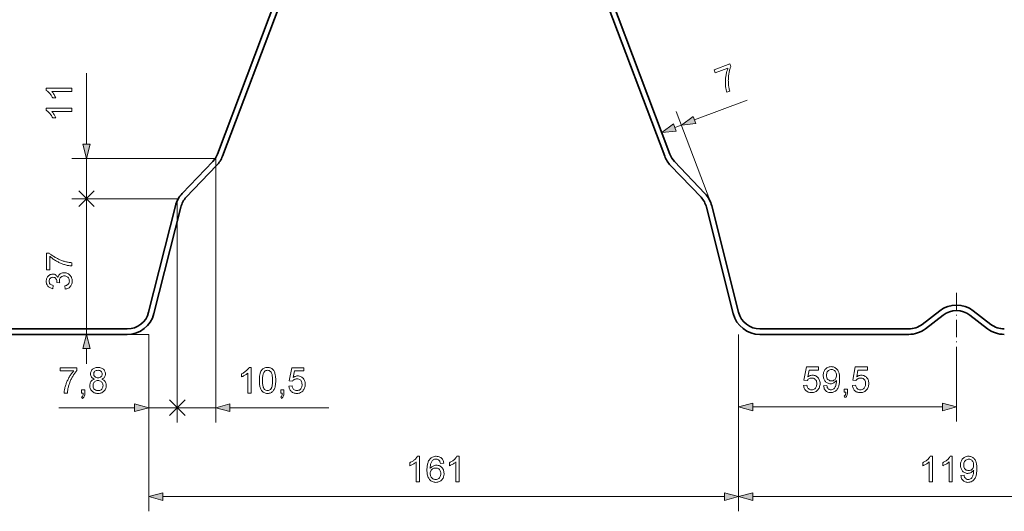
# Model space of a CAD drawing. Extents: x 0 to 420, y 0 to 297.
# Drawn here: x 206 to 340, y 125 to 192 of the extents above; entities that cross this region are included whole.
import ezdxf

# ---------------------------------------------------------------- set-up
doc = ezdxf.new("R2010")
doc.units = 0
doc.linetypes.add('DASHDOT', pattern=[18.5, 12, -3, 0.5, -3])

msp = doc.modelspace()

# ---------------------------------------------------------------- linework, layer by layer
at = {"color": 7, "lineweight": 35}
for p, q in [((244.38, 205.07), (232.68, 174.13)), ((245.08, 204.81), (233.38, 173.87)), ((282.04, 204.81), (293.74, 173.87)), ((282.74, 205.07), (294.45, 174.13)), ((232.04, 173.12), (227.89, 168.78)), ((232.58, 172.6), (228.43, 168.26)), ((294.54, 172.6), (298.69, 168.26)), ((295.08, 173.12), (299.23, 168.78)), ((226.97, 167.11), (223.3, 152.58)), ((227.7, 166.92), (224.03, 152.39)), ((299.43, 166.92), (303.1, 152.39)), ((300.15, 167.11), (303.82, 152.58)), ((328.86, 150.93), (331.28, 152.79)), ((329.32, 150.34), (331.73, 152.19)), ((337.8, 150.34), (335.39, 152.19)), ((338.26, 150.93), (335.85, 152.79)), ((220.39, 150.31), (200.08, 150.31)), ((220.39, 149.56), (200.08, 149.56)), ((306.73, 150.31), (327.04, 150.31)), ((306.73, 149.56), (327.04, 149.56))]:
    msp.add_line(p, q, dxfattribs=at)
at = {"color": 7, "lineweight": 13}
for p, q in [((214.82, 175.49), (214.82, 185.18)), ((297.82, 178.8), (305.01, 181.51)), ((300.02, 167.51), (295.31, 179.98)), ((295.13, 177.78), (296.01, 178.11)), ((232.46, 173.56), (212.82, 173.56)), ((214.82, 168.06), (214.82, 173.56)), ((232.46, 173.56), (232.46, 137.56)), ((227.21, 168.06), (212.82, 168.06)), ((227.21, 168.06), (212.82, 168.06)), ((215.88, 169.12), (213.76, 167)), ((213.76, 169.12), (215.88, 167)), ((214.82, 149.56), (214.82, 168.06)), ((227.21, 168.06), (227.21, 137.56)), ((227.21, 168.06), (227.21, 137.56)), ((223.31, 149.56), (212.82, 149.56)), ((223.31, 149.56), (223.31, 125.44)), ((223.31, 149.56), (223.31, 137.56)), ((303.81, 149.56), (303.81, 137.67)), ((303.81, 149.56), (303.81, 125.44)), ((303.81, 149.56), (303.81, 125.44)), ((214.82, 145.56), (214.82, 147.63)), ((333.56, 147.3), (333.56, 137.67)), ((226.15, 138.5), (228.27, 140.62)), ((226.15, 140.62), (228.27, 138.5)), ((211.04, 139.56), (221.38, 139.56)), ((223.21, 139.56), (232.46, 139.56)), ((223.31, 139.56), (227.21, 139.56)), ((234.39, 139.56), (247.91, 139.56)), ((305.74, 139.67), (331.63, 139.67)), ((225.24, 127.44), (301.88, 127.44)), ((305.74, 127.44), (361.38, 127.44))]:
    msp.add_line(p, q, dxfattribs=at)
at = {"color": 7, "linetype": 'DASHDOT', "lineweight": 13, "ltscale": 0.198447}
msp.add_line((333.56, 155.23), (333.56, 147.3), dxfattribs=at)
at = {"color": 7, "lineweight": 13}
for points in [[(300.64, 185.22), (300.49, 185.63), (302.63, 186.44), (302.75, 186.11), (302.72, 186.02), (302.68, 185.92), (302.65, 185.82), (302.62, 185.72), (302.59, 185.61), (302.57, 185.49), (302.54, 185.38), (302.52, 185.25), (302.5, 185.13), (302.48, 185), (302.46, 184.88), (302.45, 184.76), (302.43, 184.64), (302.43, 184.52), (302.42, 184.4), (302.42, 184.28), (302.41, 184.17), (302.42, 184.05), (302.42, 183.93), (302.43, 183.81), (302.43, 183.7), (302.44, 183.58), (302.46, 183.47), (302.48, 183.35), (302.5, 183.23), (302.52, 183.12), (302.55, 182.99), (302.58, 182.87), (302.62, 182.75), (302.21, 182.59), (302.18, 182.68), (302.15, 182.78), (302.13, 182.88), (302.11, 182.98), (302.08, 183.09), (302.07, 183.2), (302.05, 183.32), (302.04, 183.45), (302.02, 183.58), (302.02, 183.7), (302.01, 183.82), (302.01, 183.94), (302.01, 184.06), (302.01, 184.18), (302.02, 184.31), (302.03, 184.43), (302.04, 184.55), (302.06, 184.67), (302.07, 184.79), (302.1, 184.93), (302.12, 185.06), (302.15, 185.19), (302.18, 185.31), (302.22, 185.43), (302.25, 185.55), (302.29, 185.66), (302.33, 185.77), (302.37, 185.88)], [(212.82, 183.12), (212.82, 182.69), (210.09, 182.69), (210.15, 182.62), (210.21, 182.54), (210.27, 182.46), (210.33, 182.37), (210.39, 182.27), (210.45, 182.17), (210.5, 182.07), (210.54, 181.98), (210.58, 181.89), (210.61, 181.81), (210.2, 181.81), (210.15, 181.91), (210.09, 182.01), (210.04, 182.11), (209.98, 182.2), (209.92, 182.29), (209.85, 182.37), (209.79, 182.45), (209.69, 182.56), (209.6, 182.65), (209.5, 182.72), (209.41, 182.79), (209.32, 182.84), (209.32, 183.12)], [(212.82, 180.4), (212.82, 179.96), (210.09, 179.96), (210.15, 179.9), (210.21, 179.82), (210.27, 179.74), (210.33, 179.65), (210.39, 179.55), (210.45, 179.45), (210.5, 179.35), (210.54, 179.26), (210.58, 179.17), (210.61, 179.09), (210.2, 179.09), (210.15, 179.19), (210.09, 179.29), (210.04, 179.39), (209.98, 179.48), (209.92, 179.57), (209.85, 179.65), (209.79, 179.73), (209.69, 179.83), (209.6, 179.92), (209.5, 180), (209.41, 180.07), (209.32, 180.12), (209.32, 180.4)], [(297.64, 179.28), (296.01, 178.11), (298, 178.31)], [(294.95, 178.26), (293.32, 177.09), (295.31, 177.29)], [(214.3, 175.49), (214.82, 173.56), (215.34, 175.49)], [(209.81, 158.37), (209.37, 158.37), (209.37, 160.65), (209.72, 160.65), (209.8, 160.59), (209.88, 160.52), (209.96, 160.46), (210.05, 160.39), (210.14, 160.33), (210.23, 160.26), (210.34, 160.2), (210.44, 160.13), (210.55, 160.07), (210.67, 160), (210.77, 159.94), (210.88, 159.89), (210.99, 159.84), (211.1, 159.79), (211.2, 159.74), (211.31, 159.69), (211.42, 159.65), (211.53, 159.61), (211.64, 159.57), (211.76, 159.54), (211.87, 159.5), (211.98, 159.47), (212.09, 159.45), (212.21, 159.42), (212.32, 159.4), (212.44, 159.38), (212.57, 159.36), (212.69, 159.35), (212.82, 159.34), (212.82, 158.9), (212.73, 158.91), (212.63, 158.91), (212.53, 158.93), (212.42, 158.94), (212.31, 158.96), (212.2, 158.98), (212.08, 159.01), (211.96, 159.04), (211.83, 159.08), (211.72, 159.11), (211.6, 159.15), (211.49, 159.19), (211.38, 159.23), (211.26, 159.28), (211.15, 159.33), (211.04, 159.38), (210.93, 159.44), (210.82, 159.49), (210.71, 159.55), (210.6, 159.62), (210.48, 159.7), (210.37, 159.77), (210.27, 159.84), (210.17, 159.91), (210.07, 159.99), (209.98, 160.06), (209.89, 160.14), (209.81, 160.22)], [(211.9, 155.74), (211.85, 156.18), (211.98, 156.21), (212.09, 156.25), (212.18, 156.3), (212.27, 156.35), (212.33, 156.41), (212.4, 156.5), (212.44, 156.6), (212.47, 156.72), (212.48, 156.84), (212.47, 156.97), (212.45, 157.08), (212.41, 157.18), (212.35, 157.27), (212.28, 157.35), (212.19, 157.42), (212.1, 157.47), (212, 157.51), (211.89, 157.53), (211.78, 157.54), (211.67, 157.54), (211.57, 157.51), (211.47, 157.48), (211.39, 157.42), (211.31, 157.36), (211.24, 157.28), (211.19, 157.19), (211.15, 157.09), (211.13, 156.99), (211.12, 156.88), (211.13, 156.79), (211.14, 156.7), (211.17, 156.59), (210.78, 156.63), (210.78, 156.7), (210.78, 156.82), (210.75, 156.94), (210.71, 157.04), (210.65, 157.15), (210.57, 157.24), (210.48, 157.3), (210.36, 157.34), (210.23, 157.35), (210.12, 157.34), (210.02, 157.31), (209.94, 157.26), (209.86, 157.2), (209.79, 157.12), (209.75, 157.03), (209.72, 156.93), (209.71, 156.82), (209.72, 156.71), (209.75, 156.6), (209.79, 156.51), (209.86, 156.43), (209.94, 156.36), (210.04, 156.3), (210.16, 156.26), (210.29, 156.23), (210.24, 155.79), (210.12, 155.82), (210.01, 155.85), (209.9, 155.89), (209.81, 155.94), (209.72, 156), (209.64, 156.06), (209.56, 156.14), (209.49, 156.23), (209.43, 156.33), (209.38, 156.44), (209.35, 156.55), (209.33, 156.67), (209.32, 156.8), (209.33, 156.91), (209.34, 157.02), (209.37, 157.12), (209.4, 157.21), (209.44, 157.31), (209.51, 157.42), (209.59, 157.51), (209.68, 157.59), (209.77, 157.66), (209.88, 157.72), (209.99, 157.75), (210.1, 157.78), (210.22, 157.79), (210.33, 157.78), (210.44, 157.76), (210.54, 157.72), (210.63, 157.66), (210.72, 157.6), (210.79, 157.51), (210.86, 157.42), (210.92, 157.31), (210.96, 157.42), (211, 157.53), (211.06, 157.63), (211.13, 157.72), (211.22, 157.8), (211.31, 157.86), (211.42, 157.91), (211.53, 157.95), (211.65, 157.97), (211.78, 157.98), (211.91, 157.97), (212.03, 157.95), (212.15, 157.92), (212.26, 157.87), (212.36, 157.81), (212.46, 157.74), (212.55, 157.65), (212.63, 157.57), (212.69, 157.48), (212.75, 157.38), (212.79, 157.28), (212.83, 157.18), (212.85, 157.07), (212.86, 156.95), (212.87, 156.83), (212.86, 156.7), (212.85, 156.58), (212.82, 156.47), (212.78, 156.37), (212.73, 156.26), (212.67, 156.17), (212.6, 156.08), (212.52, 156), (212.43, 155.93), (212.34, 155.88), (212.24, 155.83), (212.13, 155.79), (212.02, 155.76)], [(215.34, 147.63), (214.82, 149.56), (214.3, 147.63)], [(315.42, 142.54), (315.86, 142.59), (315.89, 142.45), (315.93, 142.32), (315.98, 142.22), (316.04, 142.14), (316.12, 142.08), (316.2, 142.04), (316.3, 142.01), (316.4, 142.01), (316.52, 142.02), (316.64, 142.04), (316.74, 142.09), (316.83, 142.15), (316.91, 142.23), (316.97, 142.31), (317.01, 142.39), (317.04, 142.48), (317.08, 142.58), (317.11, 142.7), (317.13, 142.8), (317.15, 142.9), (317.16, 143), (317.17, 143.1), (317.17, 143.21), (317.17, 143.29), (317.1, 143.19), (317.02, 143.11), (316.93, 143.03), (316.83, 142.96), (316.72, 142.9), (316.61, 142.86), (316.49, 142.84), (316.37, 142.83), (316.25, 142.84), (316.14, 142.86), (316.03, 142.89), (315.93, 142.94), (315.83, 142.99), (315.74, 143.06), (315.66, 143.15), (315.59, 143.23), (315.53, 143.32), (315.48, 143.41), (315.44, 143.51), (315.41, 143.62), (315.39, 143.74), (315.37, 143.86), (315.37, 143.98), (315.37, 144.11), (315.39, 144.24), (315.41, 144.35), (315.45, 144.46), (315.49, 144.57), (315.54, 144.66), (315.6, 144.76), (315.67, 144.84), (315.76, 144.93), (315.86, 145), (315.96, 145.06), (316.07, 145.11), (316.19, 145.14), (316.31, 145.16), (316.44, 145.17), (316.55, 145.16), (316.65, 145.15), (316.76, 145.12), (316.86, 145.08), (316.95, 145.04), (317.05, 144.98), (317.13, 144.92), (317.21, 144.84), (317.29, 144.76), (317.35, 144.67), (317.41, 144.57), (317.46, 144.46), (317.5, 144.37), (317.53, 144.28), (317.55, 144.17), (317.57, 144.05), (317.59, 143.92), (317.6, 143.79), (317.6, 143.64), (317.61, 143.49), (317.6, 143.34), (317.6, 143.2), (317.59, 143.07), (317.58, 142.95), (317.56, 142.83), (317.54, 142.72), (317.52, 142.61), (317.49, 142.52), (317.46, 142.42), (317.41, 142.3), (317.35, 142.18), (317.29, 142.08), (317.21, 141.98), (317.13, 141.9), (317.04, 141.82), (316.94, 141.76), (316.84, 141.71), (316.73, 141.67), (316.62, 141.64), (316.5, 141.62), (316.38, 141.62), (316.25, 141.62), (316.13, 141.64), (316.02, 141.68), (315.91, 141.73), (315.81, 141.79), (315.72, 141.86), (315.65, 141.95), (315.58, 142.04), (315.52, 142.15), (315.48, 142.27), (315.44, 142.4)], [(211.23, 144.58), (211.23, 145.01), (213.52, 145.01), (213.52, 144.66), (213.45, 144.59), (213.39, 144.51), (213.32, 144.42), (213.26, 144.34), (213.19, 144.25), (213.13, 144.15), (213.06, 144.05), (213, 143.94), (212.93, 143.83), (212.87, 143.72), (212.81, 143.61), (212.76, 143.5), (212.7, 143.4), (212.65, 143.29), (212.6, 143.18), (212.56, 143.07), (212.52, 142.96), (212.48, 142.85), (212.44, 142.74), (212.4, 142.63), (212.37, 142.52), (212.34, 142.41), (212.31, 142.29), (212.29, 142.18), (212.26, 142.06), (212.25, 141.94), (212.23, 141.82), (212.22, 141.69), (212.21, 141.56), (211.77, 141.56), (211.77, 141.66), (211.78, 141.75), (211.79, 141.85), (211.81, 141.96), (211.83, 142.07), (211.85, 142.18), (211.88, 142.3), (211.91, 142.42), (211.94, 142.55), (211.98, 142.67), (212.02, 142.78), (212.06, 142.9), (212.1, 143.01), (212.15, 143.12), (212.2, 143.23), (212.25, 143.34), (212.3, 143.45), (212.36, 143.56), (212.42, 143.67), (212.49, 143.79), (212.56, 143.9), (212.63, 144.01), (212.7, 144.11), (212.78, 144.21), (212.85, 144.31), (212.93, 144.4), (213, 144.49), (213.08, 144.58)], [(215.89, 143.47), (215.77, 143.52), (215.66, 143.59), (215.57, 143.66), (215.5, 143.75), (215.44, 143.84), (215.4, 143.94), (215.37, 144.05), (215.37, 144.17), (215.37, 144.3), (215.4, 144.41), (215.44, 144.52), (215.49, 144.62), (215.56, 144.72), (215.64, 144.81), (215.73, 144.87), (215.82, 144.93), (215.92, 144.98), (216.02, 145.02), (216.13, 145.04), (216.25, 145.06), (216.38, 145.06), (216.51, 145.06), (216.63, 145.04), (216.74, 145.01), (216.85, 144.98), (216.95, 144.93), (217.04, 144.87), (217.13, 144.8), (217.21, 144.71), (217.28, 144.61), (217.34, 144.51), (217.38, 144.4), (217.4, 144.28), (217.41, 144.16), (217.4, 144.05), (217.38, 143.94), (217.34, 143.84), (217.28, 143.74), (217.21, 143.66), (217.12, 143.59), (217.02, 143.52), (216.89, 143.47), (217.01, 143.42), (217.11, 143.37), (217.2, 143.3), (217.28, 143.22), (217.35, 143.13), (217.41, 143.03), (217.45, 142.93), (217.48, 142.82), (217.5, 142.7), (217.51, 142.57), (217.5, 142.45), (217.48, 142.33), (217.45, 142.21), (217.4, 142.11), (217.35, 142.01), (217.28, 141.91), (217.2, 141.82), (217.11, 141.74), (217.01, 141.67), (216.9, 141.61), (216.78, 141.57), (216.66, 141.54), (216.53, 141.52), (216.39, 141.51), (216.25, 141.52), (216.12, 141.54), (215.99, 141.57), (215.88, 141.61), (215.77, 141.67), (215.67, 141.74), (215.58, 141.82), (215.5, 141.91), (215.43, 142.01), (215.37, 142.11), (215.33, 142.22), (215.29, 142.34), (215.28, 142.46), (215.27, 142.59), (215.28, 142.72), (215.3, 142.84), (215.33, 142.95), (215.37, 143.06), (215.43, 143.16), (215.5, 143.24), (215.58, 143.32), (215.67, 143.38), (215.78, 143.43)], [(215.8, 144.18), (215.81, 144.07), (215.84, 143.97), (215.89, 143.88), (215.96, 143.8), (216.04, 143.74), (216.14, 143.69), (216.26, 143.66), (216.39, 143.65), (216.52, 143.66), (216.64, 143.69), (216.74, 143.73), (216.82, 143.8), (216.89, 143.87), (216.93, 143.96), (216.96, 144.05), (216.97, 144.15), (216.96, 144.26), (216.93, 144.36), (216.88, 144.44), (216.82, 144.52), (216.73, 144.59), (216.63, 144.64), (216.52, 144.66), (216.39, 144.67), (216.26, 144.66), (216.14, 144.64), (216.04, 144.59), (215.96, 144.53), (215.89, 144.45), (215.84, 144.37), (215.81, 144.28)], [(237.29, 141.56), (236.85, 141.56), (236.85, 144.29), (236.78, 144.23), (236.71, 144.17), (236.63, 144.11), (236.54, 144.05), (236.44, 143.99), (236.34, 143.94), (236.24, 143.89), (236.15, 143.84), (236.06, 143.81), (235.98, 143.77), (235.98, 144.19), (236.08, 144.24), (236.18, 144.29), (236.27, 144.35), (236.37, 144.4), (236.45, 144.46), (236.54, 144.53), (236.62, 144.6), (236.72, 144.69), (236.81, 144.79), (236.89, 144.88), (236.96, 144.97), (237.01, 145.06), (237.29, 145.06)], [(238.41, 143.29), (238.41, 143.42), (238.41, 143.55), (238.42, 143.67), (238.43, 143.79), (238.45, 143.9), (238.46, 144.01), (238.48, 144.11), (238.51, 144.2), (238.53, 144.29), (238.58, 144.41), (238.63, 144.53), (238.69, 144.63), (238.75, 144.72), (238.83, 144.8), (238.9, 144.87), (238.99, 144.93), (239.08, 144.98), (239.18, 145.01), (239.29, 145.04), (239.4, 145.06), (239.53, 145.06), (239.63, 145.06), (239.74, 145.04), (239.84, 145.02), (239.93, 144.99), (240.02, 144.95), (240.13, 144.89), (240.22, 144.81), (240.3, 144.73), (240.37, 144.63), (240.41, 144.54), (240.46, 144.44), (240.5, 144.34), (240.53, 144.23), (240.57, 144.11), (240.59, 144.02), (240.6, 143.92), (240.62, 143.81), (240.63, 143.69), (240.64, 143.56), (240.64, 143.43), (240.64, 143.29), (240.64, 143.15), (240.64, 143.03), (240.63, 142.9), (240.62, 142.79), (240.61, 142.68), (240.59, 142.57), (240.57, 142.47), (240.55, 142.38), (240.52, 142.29), (240.47, 142.16), (240.42, 142.05), (240.36, 141.95), (240.3, 141.86), (240.23, 141.78), (240.15, 141.71), (240.06, 141.65), (239.97, 141.6), (239.87, 141.56), (239.76, 141.54), (239.65, 141.52), (239.53, 141.51), (239.39, 141.52), (239.26, 141.54), (239.14, 141.58), (239.03, 141.62), (238.93, 141.69), (238.83, 141.76), (238.75, 141.85), (238.69, 141.93), (238.64, 142.02), (238.6, 142.11), (238.56, 142.21), (238.52, 142.32), (238.49, 142.44), (238.47, 142.56), (238.44, 142.69), (238.43, 142.83), (238.42, 142.97), (238.41, 143.13)], [(238.84, 143.29), (238.85, 143.12), (238.85, 142.97), (238.86, 142.83), (238.88, 142.7), (238.89, 142.58), (238.92, 142.47), (238.94, 142.38), (238.97, 142.3), (239, 142.23), (239.04, 142.17), (239.12, 142.07), (239.21, 142), (239.31, 141.94), (239.41, 141.91), (239.53, 141.9), (239.64, 141.91), (239.74, 141.95), (239.84, 142), (239.93, 142.07), (240.01, 142.17), (240.05, 142.23), (240.08, 142.3), (240.11, 142.38), (240.14, 142.47), (240.16, 142.58), (240.17, 142.7), (240.19, 142.83), (240.2, 142.97), (240.2, 143.12), (240.21, 143.29), (240.2, 143.45), (240.2, 143.6), (240.19, 143.74), (240.18, 143.87), (240.16, 143.98), (240.14, 144.09), (240.11, 144.18), (240.08, 144.27), (240.05, 144.34), (240.02, 144.4), (239.93, 144.5), (239.85, 144.57), (239.75, 144.63), (239.64, 144.66), (239.52, 144.67), (239.41, 144.66), (239.31, 144.63), (239.21, 144.59), (239.13, 144.52), (239.05, 144.43), (239.01, 144.36), (238.97, 144.29), (238.94, 144.2), (238.92, 144.1), (238.9, 143.99), (238.88, 143.87), (238.86, 143.74), (238.85, 143.6), (238.85, 143.45)], [(242.44, 142.49), (242.88, 142.53), (242.9, 142.42), (242.94, 142.31), (242.98, 142.21), (243.03, 142.13), (243.09, 142.06), (243.18, 141.99), (243.28, 141.94), (243.4, 141.91), (243.53, 141.9), (243.66, 141.91), (243.77, 141.94), (243.88, 141.98), (243.97, 142.05), (244.05, 142.13), (244.11, 142.21), (244.16, 142.3), (244.19, 142.4), (244.22, 142.5), (244.24, 142.61), (244.24, 142.74), (244.23, 142.87), (244.21, 143), (244.18, 143.11), (244.13, 143.21), (244.06, 143.3), (243.99, 143.37), (243.89, 143.43), (243.79, 143.47), (243.67, 143.5), (243.53, 143.51), (243.43, 143.5), (243.33, 143.48), (243.24, 143.45), (243.16, 143.41), (243.07, 143.34), (242.99, 143.26), (242.93, 143.17), (242.49, 143.22), (242.83, 145.01), (244.48, 145.01), (244.48, 144.58), (243.19, 144.58), (243.02, 143.67), (243.12, 143.74), (243.23, 143.8), (243.33, 143.84), (243.43, 143.87), (243.54, 143.89), (243.65, 143.9), (243.77, 143.89), (243.89, 143.87), (244, 143.84), (244.1, 143.79), (244.2, 143.73), (244.29, 143.66), (244.38, 143.58), (244.46, 143.48), (244.53, 143.38), (244.58, 143.27), (244.62, 143.16), (244.65, 143.03), (244.67, 142.9), (244.68, 142.76), (244.67, 142.63), (244.66, 142.5), (244.63, 142.38), (244.59, 142.26), (244.54, 142.15), (244.48, 142.04), (244.41, 141.94), (244.33, 141.84), (244.23, 141.75), (244.13, 141.68), (244.03, 141.62), (243.91, 141.57), (243.79, 141.54), (243.66, 141.52), (243.53, 141.51), (243.4, 141.52), (243.28, 141.54), (243.16, 141.56), (243.06, 141.6), (242.95, 141.65), (242.86, 141.71), (242.77, 141.78), (242.7, 141.86), (242.63, 141.95), (242.57, 142.04), (242.52, 142.14), (242.49, 142.25), (242.46, 142.36)], [(312.7, 142.59), (313.13, 142.64), (313.16, 142.52), (313.19, 142.41), (313.23, 142.32), (313.28, 142.23), (313.35, 142.17), (313.43, 142.1), (313.54, 142.05), (313.65, 142.02), (313.78, 142.01), (313.91, 142.02), (314.03, 142.04), (314.13, 142.09), (314.22, 142.15), (314.31, 142.23), (314.36, 142.31), (314.41, 142.4), (314.45, 142.5), (314.47, 142.6), (314.49, 142.72), (314.49, 142.84), (314.49, 142.98), (314.47, 143.1), (314.43, 143.21), (314.38, 143.31), (314.32, 143.4), (314.24, 143.48), (314.15, 143.54), (314.04, 143.58), (313.92, 143.6), (313.79, 143.61), (313.68, 143.6), (313.58, 143.59), (313.5, 143.56), (313.42, 143.52), (313.33, 143.45), (313.25, 143.36), (313.18, 143.27), (312.74, 143.32), (313.08, 145.12), (314.74, 145.12), (314.74, 144.68), (313.45, 144.68), (313.28, 143.77), (313.38, 143.84), (313.48, 143.9), (313.58, 143.94), (313.69, 143.97), (313.8, 143.99), (313.9, 144), (314.02, 143.99), (314.14, 143.97), (314.25, 143.94), (314.35, 143.9), (314.45, 143.84), (314.55, 143.77), (314.63, 143.68), (314.71, 143.59), (314.78, 143.49), (314.83, 143.38), (314.88, 143.26), (314.91, 143.13), (314.93, 143), (314.93, 142.86), (314.93, 142.73), (314.91, 142.6), (314.88, 142.48), (314.85, 142.36), (314.8, 142.25), (314.74, 142.14), (314.67, 142.04), (314.58, 141.94), (314.49, 141.86), (314.39, 141.78), (314.28, 141.72), (314.17, 141.68), (314.05, 141.64), (313.92, 141.62), (313.78, 141.62), (313.65, 141.62), (313.53, 141.64), (313.42, 141.67), (313.31, 141.7), (313.21, 141.75), (313.12, 141.81), (313.03, 141.88), (312.95, 141.96), (312.88, 142.05), (312.83, 142.14), (312.78, 142.24), (312.74, 142.35), (312.71, 142.47)], [(317.17, 143.99), (317.16, 144.13), (317.14, 144.26), (317.1, 144.37), (317.05, 144.47), (316.99, 144.56), (316.91, 144.64), (316.82, 144.7), (316.73, 144.74), (316.62, 144.77), (316.51, 144.78), (316.39, 144.77), (316.28, 144.74), (316.18, 144.69), (316.09, 144.63), (316, 144.55), (315.93, 144.45), (315.88, 144.34), (315.84, 144.23), (315.82, 144.1), (315.81, 143.96), (315.81, 143.83), (315.84, 143.71), (315.87, 143.61), (315.93, 143.51), (315.99, 143.43), (316.07, 143.35), (316.16, 143.3), (316.26, 143.25), (316.37, 143.23), (316.5, 143.22), (316.61, 143.23), (316.71, 143.25), (316.81, 143.3), (316.9, 143.35), (316.98, 143.43), (317.05, 143.51), (317.1, 143.61), (317.14, 143.73), (317.16, 143.85)], [(319.36, 142.59), (319.79, 142.64), (319.82, 142.52), (319.85, 142.41), (319.89, 142.32), (319.94, 142.23), (320.01, 142.17), (320.09, 142.1), (320.2, 142.05), (320.31, 142.02), (320.44, 142.01), (320.57, 142.02), (320.69, 142.04), (320.79, 142.09), (320.88, 142.15), (320.97, 142.23), (321.02, 142.31), (321.07, 142.4), (321.11, 142.5), (321.13, 142.6), (321.15, 142.72), (321.15, 142.84), (321.15, 142.98), (321.13, 143.1), (321.09, 143.21), (321.04, 143.31), (320.98, 143.4), (320.9, 143.48), (320.81, 143.54), (320.7, 143.58), (320.58, 143.6), (320.45, 143.61), (320.34, 143.6), (320.24, 143.59), (320.16, 143.56), (320.08, 143.52), (319.99, 143.45), (319.91, 143.36), (319.84, 143.27), (319.4, 143.32), (319.74, 145.12), (321.4, 145.12), (321.4, 144.68), (320.11, 144.68), (319.94, 143.77), (320.04, 143.84), (320.14, 143.9), (320.24, 143.94), (320.35, 143.97), (320.46, 143.99), (320.56, 144), (320.68, 143.99), (320.8, 143.97), (320.91, 143.94), (321.01, 143.9), (321.11, 143.84), (321.21, 143.77), (321.29, 143.68), (321.37, 143.59), (321.44, 143.49), (321.49, 143.38), (321.54, 143.26), (321.57, 143.13), (321.59, 143), (321.59, 142.86), (321.59, 142.73), (321.57, 142.6), (321.54, 142.48), (321.5, 142.36), (321.46, 142.25), (321.4, 142.14), (321.33, 142.04), (321.24, 141.94), (321.15, 141.86), (321.05, 141.78), (320.94, 141.72), (320.83, 141.68), (320.71, 141.64), (320.58, 141.62), (320.44, 141.62), (320.31, 141.62), (320.19, 141.64), (320.08, 141.67), (319.97, 141.7), (319.87, 141.75), (319.78, 141.81), (319.69, 141.88), (319.61, 141.96), (319.54, 142.05), (319.48, 142.14), (319.44, 142.24), (319.4, 142.35), (319.37, 142.47)], [(215.71, 142.59), (215.71, 142.47), (215.74, 142.36), (215.78, 142.25), (215.84, 142.15), (215.92, 142.06), (216.03, 141.99), (216.11, 141.95), (216.2, 141.93), (216.3, 141.91), (216.39, 141.9), (216.51, 141.91), (216.62, 141.93), (216.72, 141.97), (216.81, 142.02), (216.89, 142.09), (216.95, 142.17), (217, 142.26), (217.04, 142.36), (217.06, 142.46), (217.07, 142.58), (217.06, 142.69), (217.04, 142.8), (217, 142.9), (216.95, 142.99), (216.88, 143.07), (216.8, 143.14), (216.71, 143.19), (216.61, 143.23), (216.5, 143.26), (216.38, 143.26), (216.26, 143.26), (216.15, 143.23), (216.05, 143.19), (215.96, 143.14), (215.89, 143.07), (215.82, 142.99), (215.77, 142.9), (215.74, 142.81), (215.71, 142.7)], [(214.15, 141.56), (214.15, 142), (214.59, 142), (214.59, 141.56), (214.58, 141.43), (214.57, 141.31), (214.54, 141.2), (214.51, 141.1), (214.44, 141), (214.36, 140.91), (214.25, 140.83), (214.15, 141.03), (214.25, 141.11), (214.31, 141.21), (214.34, 141.31), (214.36, 141.42), (214.37, 141.56)], [(241.32, 141.56), (241.32, 142), (241.76, 142), (241.76, 141.56), (241.76, 141.43), (241.74, 141.31), (241.72, 141.2), (241.68, 141.1), (241.61, 141), (241.53, 140.91), (241.42, 140.83), (241.32, 141.03), (241.42, 141.11), (241.48, 141.21), (241.51, 141.31), (241.53, 141.42), (241.54, 141.56)], [(318.24, 141.67), (318.24, 142.1), (318.68, 142.1), (318.68, 141.67), (318.67, 141.53), (318.65, 141.41), (318.63, 141.3), (318.59, 141.21), (318.53, 141.1), (318.44, 141.01), (318.33, 140.94), (318.24, 141.13), (318.33, 141.21), (318.4, 141.32), (318.43, 141.41), (318.45, 141.53), (318.46, 141.67)], [(221.38, 139.04), (223.31, 139.56), (221.38, 140.08)], [(234.39, 140.08), (232.46, 139.56), (234.39, 139.04)], [(305.74, 140.18), (303.81, 139.67), (305.74, 139.15)], [(331.63, 139.15), (333.56, 139.67), (331.63, 140.18)], [(260.27, 129.44), (259.83, 129.44), (259.83, 132.17), (259.76, 132.11), (259.69, 132.05), (259.6, 131.99), (259.51, 131.93), (259.41, 131.87), (259.31, 131.82), (259.22, 131.77), (259.12, 131.72), (259.04, 131.69), (258.95, 131.65), (258.95, 132.07), (259.06, 132.12), (259.16, 132.17), (259.25, 132.22), (259.34, 132.28), (259.43, 132.34), (259.51, 132.41), (259.59, 132.48), (259.7, 132.57), (259.79, 132.67), (259.87, 132.76), (259.93, 132.85), (259.98, 132.94), (260.27, 132.94)], [(263.57, 132.02), (263.13, 131.97), (263.1, 132.09), (263.06, 132.2), (263.02, 132.29), (262.97, 132.36), (262.88, 132.44), (262.77, 132.5), (262.66, 132.54), (262.54, 132.55), (262.43, 132.55), (262.33, 132.53), (262.24, 132.49), (262.15, 132.45), (262.08, 132.39), (262.01, 132.32), (261.95, 132.24), (261.9, 132.15), (261.85, 132.05), (261.82, 131.97), (261.79, 131.87), (261.77, 131.77), (261.75, 131.66), (261.74, 131.54), (261.73, 131.41), (261.72, 131.26), (261.79, 131.35), (261.86, 131.43), (261.94, 131.5), (262.02, 131.56), (262.11, 131.61), (262.22, 131.66), (262.34, 131.7), (262.46, 131.72), (262.58, 131.73), (262.7, 131.72), (262.82, 131.7), (262.93, 131.67), (263.03, 131.62), (263.13, 131.56), (263.23, 131.49), (263.32, 131.41), (263.4, 131.32), (263.46, 131.21), (263.52, 131.1), (263.56, 130.99), (263.59, 130.86), (263.61, 130.73), (263.62, 130.59), (263.62, 130.48), (263.6, 130.38), (263.58, 130.27), (263.56, 130.17), (263.52, 130.07), (263.48, 129.98), (263.41, 129.87), (263.34, 129.77), (263.27, 129.69), (263.18, 129.61), (263.08, 129.54), (262.98, 129.49), (262.87, 129.45), (262.76, 129.42), (262.64, 129.4), (262.51, 129.39), (262.38, 129.4), (262.25, 129.42), (262.13, 129.45), (262.02, 129.49), (261.91, 129.55), (261.81, 129.61), (261.72, 129.69), (261.63, 129.79), (261.57, 129.86), (261.52, 129.94), (261.47, 130.04), (261.42, 130.14), (261.39, 130.25), (261.36, 130.36), (261.33, 130.49), (261.31, 130.63), (261.3, 130.77), (261.29, 130.92), (261.29, 131.08), (261.29, 131.23), (261.3, 131.38), (261.31, 131.51), (261.32, 131.65), (261.34, 131.77), (261.37, 131.89), (261.4, 132), (261.43, 132.11), (261.47, 132.21), (261.51, 132.3), (261.56, 132.39), (261.61, 132.47), (261.67, 132.54), (261.75, 132.64), (261.85, 132.72), (261.95, 132.79), (262.06, 132.84), (262.17, 132.89), (262.3, 132.92), (262.43, 132.94), (262.56, 132.94), (262.7, 132.93), (262.83, 132.91), (262.94, 132.88), (263.05, 132.83), (263.16, 132.77), (263.25, 132.7), (263.32, 132.62), (263.39, 132.54), (263.44, 132.45), (263.49, 132.35), (263.52, 132.25), (263.55, 132.14)], [(265.66, 129.44), (265.22, 129.44), (265.22, 132.17), (265.16, 132.11), (265.08, 132.05), (265, 131.99), (264.91, 131.93), (264.81, 131.87), (264.71, 131.82), (264.61, 131.77), (264.52, 131.72), (264.43, 131.69), (264.35, 131.65), (264.35, 132.07), (264.45, 132.12), (264.55, 132.17), (264.65, 132.22), (264.74, 132.28), (264.83, 132.34), (264.91, 132.41), (264.99, 132.48), (265.09, 132.57), (265.18, 132.67), (265.26, 132.76), (265.33, 132.85), (265.38, 132.94), (265.66, 132.94)], [(330.27, 129.44), (329.83, 129.44), (329.83, 132.17), (329.76, 132.11), (329.69, 132.05), (329.6, 131.99), (329.51, 131.93), (329.41, 131.87), (329.31, 131.82), (329.22, 131.77), (329.12, 131.72), (329.04, 131.69), (328.95, 131.65), (328.95, 132.07), (329.06, 132.12), (329.16, 132.17), (329.25, 132.22), (329.34, 132.28), (329.43, 132.34), (329.51, 132.41), (329.59, 132.48), (329.7, 132.57), (329.79, 132.67), (329.87, 132.76), (329.93, 132.85), (329.98, 132.94), (330.27, 132.94)], [(332.99, 129.44), (332.55, 129.44), (332.55, 132.17), (332.48, 132.11), (332.41, 132.05), (332.33, 131.99), (332.23, 131.93), (332.14, 131.87), (332.04, 131.82), (331.94, 131.77), (331.85, 131.72), (331.76, 131.69), (331.68, 131.65), (331.68, 132.07), (331.78, 132.12), (331.88, 132.17), (331.97, 132.22), (332.06, 132.28), (332.15, 132.34), (332.24, 132.41), (332.32, 132.48), (332.42, 132.57), (332.51, 132.67), (332.59, 132.76), (332.65, 132.85), (332.71, 132.94), (332.99, 132.94)], [(334.15, 130.32), (334.59, 130.37), (334.62, 130.22), (334.66, 130.1), (334.72, 130), (334.78, 129.92), (334.86, 129.86), (334.94, 129.82), (335.03, 129.79), (335.14, 129.78), (335.26, 129.79), (335.37, 129.82), (335.48, 129.87), (335.57, 129.93), (335.65, 130), (335.71, 130.09), (335.75, 130.17), (335.78, 130.26), (335.81, 130.36), (335.85, 130.47), (335.87, 130.57), (335.88, 130.67), (335.9, 130.77), (335.9, 130.88), (335.91, 130.98), (335.9, 131.07), (335.84, 130.97), (335.76, 130.88), (335.67, 130.8), (335.57, 130.74), (335.46, 130.68), (335.34, 130.64), (335.22, 130.62), (335.1, 130.61), (334.98, 130.61), (334.87, 130.63), (334.77, 130.67), (334.67, 130.71), (334.57, 130.77), (334.48, 130.84), (334.39, 130.92), (334.33, 131.01), (334.27, 131.09), (334.22, 131.19), (334.18, 131.29), (334.15, 131.4), (334.12, 131.51), (334.11, 131.63), (334.11, 131.76), (334.11, 131.89), (334.12, 132.01), (334.15, 132.13), (334.18, 132.24), (334.22, 132.34), (334.28, 132.44), (334.34, 132.53), (334.41, 132.62), (334.5, 132.7), (334.6, 132.78), (334.7, 132.84), (334.81, 132.88), (334.93, 132.92), (335.05, 132.94), (335.18, 132.94), (335.28, 132.94), (335.39, 132.92), (335.49, 132.9), (335.59, 132.86), (335.69, 132.81), (335.78, 132.76), (335.87, 132.69), (335.95, 132.62), (336.02, 132.54), (336.09, 132.45), (336.15, 132.35), (336.2, 132.24), (336.23, 132.15), (336.26, 132.05), (336.29, 131.94), (336.31, 131.83), (336.32, 131.7), (336.33, 131.56), (336.34, 131.42), (336.34, 131.26), (336.34, 131.12), (336.33, 130.98), (336.33, 130.85), (336.31, 130.72), (336.3, 130.6), (336.28, 130.49), (336.26, 130.39), (336.23, 130.29), (336.2, 130.2), (336.15, 130.07), (336.09, 129.96), (336.02, 129.85), (335.95, 129.76), (335.87, 129.67), (335.78, 129.6), (335.68, 129.54), (335.58, 129.48), (335.47, 129.44), (335.36, 129.42), (335.24, 129.4), (335.12, 129.39), (334.99, 129.4), (334.86, 129.42), (334.75, 129.45), (334.65, 129.5), (334.55, 129.56), (334.46, 129.64), (334.38, 129.72), (334.31, 129.82), (334.26, 129.93), (334.21, 130.05), (334.18, 130.18)], [(335.9, 131.77), (335.9, 131.91), (335.88, 132.03), (335.84, 132.15), (335.79, 132.25), (335.72, 132.34), (335.65, 132.42), (335.56, 132.48), (335.46, 132.52), (335.36, 132.54), (335.24, 132.55), (335.13, 132.54), (335.02, 132.52), (334.92, 132.47), (334.82, 132.41), (334.74, 132.32), (334.67, 132.23), (334.61, 132.12), (334.57, 132), (334.55, 131.87), (334.54, 131.73), (334.55, 131.61), (334.57, 131.49), (334.61, 131.38), (334.66, 131.29), (334.73, 131.2), (334.81, 131.13), (334.9, 131.07), (335, 131.03), (335.11, 131.01), (335.23, 131), (335.35, 131.01), (335.45, 131.03), (335.55, 131.07), (335.64, 131.13), (335.72, 131.2), (335.78, 131.29), (335.84, 131.39), (335.87, 131.5), (335.9, 131.63)], [(261.72, 130.6), (261.73, 130.49), (261.75, 130.39), (261.78, 130.29), (261.82, 130.19), (261.88, 130.09), (261.94, 130.01), (262.01, 129.94), (262.09, 129.89), (262.18, 129.84), (262.27, 129.81), (262.37, 129.79), (262.48, 129.78), (262.6, 129.79), (262.71, 129.82), (262.81, 129.86), (262.9, 129.92), (262.99, 130), (263.06, 130.09), (263.11, 130.19), (263.15, 130.31), (263.17, 130.44), (263.18, 130.58), (263.17, 130.71), (263.15, 130.84), (263.11, 130.95), (263.06, 131.05), (262.99, 131.13), (262.91, 131.21), (262.81, 131.26), (262.71, 131.31), (262.59, 131.33), (262.46, 131.34), (262.34, 131.33), (262.23, 131.31), (262.13, 131.26), (262.03, 131.21), (261.94, 131.13), (261.86, 131.05), (261.8, 130.95), (261.76, 130.84), (261.73, 130.73)], [(225.24, 127.96), (223.31, 127.44), (225.24, 126.92)], [(301.88, 126.92), (303.81, 127.44), (301.88, 127.96)], [(305.74, 127.96), (303.81, 127.44), (305.74, 126.92)]]:
    msp.add_lwpolyline(points, close=True, dxfattribs=at)
at = {"color": 7, "lineweight": 35}
for centre, radius, start, end in [((229.87, 175.19), 3, 316.3322, 339.2786), ((229.87, 175.19), 3.75, 316.3322, 339.2786), ((297.25, 175.19), 3.75, 200.7214, 223.6678), ((297.25, 175.19), 3, 200.7214, 223.6678), ((230.6, 166.19), 3.75, 136.3322, 165.8223), ((230.6, 166.19), 3, 136.3322, 165.8223), ((296.52, 166.19), 3, 14.1777, 43.6678), ((296.52, 166.19), 3.75, 14.1777, 43.6678), ((333.56, 149.81), 3.75, 52.4689, 127.5311), ((220.39, 153.31), 3, 270, 345.8223), ((220.39, 153.31), 3.75, 270, 345.8223), ((306.73, 153.31), 3.75, 194.1777, 270), ((306.73, 153.31), 3, 194.1777, 270), ((333.56, 149.81), 3, 52.4689, 127.5311), ((327.04, 153.31), 3, 270, 307.5311), ((340.08, 153.31), 3, 232.4689, 270), ((327.04, 153.31), 3.75, 270, 307.5311), ((340.08, 153.31), 3.75, 232.4689, 270)]:
    msp.add_arc(centre, radius, start, end, dxfattribs=at)
at = {"color": 7, "lineweight": 13}
for points in [[(297.64, 179.28), (296.01, 178.11), (297.64, 179.28), (298, 178.31)], [(294.95, 178.26), (293.32, 177.09), (294.95, 178.26), (295.31, 177.29)], [(214.3, 175.49), (214.82, 173.56), (214.3, 175.49), (215.34, 175.49)], [(215.34, 147.63), (214.82, 149.56), (215.34, 147.63), (214.3, 147.63)], [(221.38, 139.04), (223.31, 139.56), (221.38, 139.04), (221.38, 140.08)], [(234.39, 140.08), (232.46, 139.56), (234.39, 140.08), (234.39, 139.04)], [(305.74, 140.18), (303.81, 139.67), (305.74, 140.18), (305.74, 139.15)], [(331.63, 139.15), (333.56, 139.67), (331.63, 139.15), (331.63, 140.18)], [(225.24, 127.96), (223.31, 127.44), (225.24, 127.96), (225.24, 126.92)], [(301.88, 126.92), (303.81, 127.44), (301.88, 126.92), (301.88, 127.96)], [(305.74, 127.96), (303.81, 127.44), (305.74, 127.96), (305.74, 126.92)]]:
    msp.add_solid(points, dxfattribs=at)

doc.saveas('drawing.dxf')
